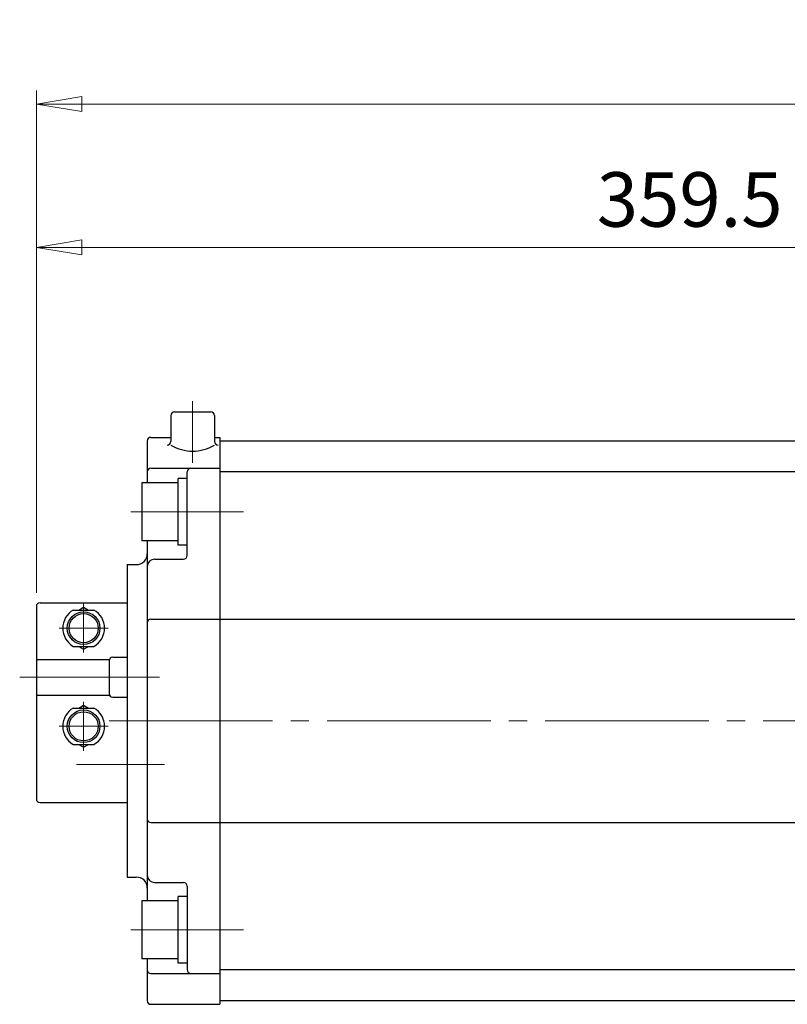
# Model space of a CAD drawing. Extents: x 8742 to 10003, y -340 to 790.
# Drawn here: x 8742 to 8953, y 519 to 790 of the extents above; entities that cross this region are included whole.
import ezdxf

# ---------------------------------------------------------------- set-up
doc = ezdxf.new("R2010")
doc.units = 0
doc.header["$LTSCALE"] = 5
doc.header["$MEASUREMENT"] = 0
doc.linetypes.add('CENTER', pattern=[12, 9, -1, 1, -1])
doc.layers.get('0').update_dxf_attribs({"linetype": 'CONTINUOUS'})
doc.layers.get('Defpoints').update_dxf_attribs({"linetype": 'CONTINUOUS'})
for name, color, linetype in [('Bonnet', 171, 'CONTINUOUS'), ('Center', 7, 'CENTER'), ('CYLINDER', 7, 'CONTINUOUS'), ('SC', 163, 'CONTINUOUS')]:
    doc.layers.add(name, color=color, linetype=linetype)
doc.layers.add('scale', color=6, linetype='CONTINUOUS', lineweight=13)
doc.styles.get("Standard").update_dxf_attribs({"font": 'simplex.shx', "bigfont": 'BIGFONT.shx'})
doc.dimstyles.new('STD 1', dxfattribs={"dimscale": 5, "dimtxt": 3, "dimasz": 2.5, "dimexe": 0.75, "dimexo": 0.75, "dimgap": 0.75, "dimtad": 1, "dimdsep": 46, "dimtxsty": 'STANDARD', "dimblk": 'CLOSED', "dimcen": 2.5, "dimclrd": 6, "dimclre": 6, "dimclrt": 2, "dimadec": 0, "dimazin": 2, "dimtfac": 1, "dimtmove": 0, "dimatfit": 3, "dimldrblk": 'CLOSED', "dimfxl": 1, "dimlwd": 13, "dimlwe": 13, "dimarcsym": 0})

# ---------------------------------------------------------------- blocks, each defined once
blk = doc.blocks.new('_Closed')
at = {"color": 0, "linetype": 'ByBlock', "lineweight": -2}
for p, q in [((-1, 0.167), (0, 0)), ((-1, 0.167), (-1, -0.167)), ((0, 0), (-1, -0.167)), ((0, 0), (-1, 0))]:
    blk.add_line(p, q, dxfattribs=at)
blk = doc.blocks.new('*D7')
at = {"layer": 'Defpoints', "color": 0, "transparency": 16777216}
for p in [(8746.2, 767.08), (8746.2, 628.86), (9468.7, 605.36)]:
    blk.add_point(p, dxfattribs=at)
at = {"layer": 'scale', "color": 6, "lineweight": 13, "transparency": 16777216}
for p, q in [((8746.2, 632.61), (8746.2, 770.83)), ((9468.7, 609.11), (9468.7, 770.83)), ((9456.2, 767.08), (8758.7, 767.08))]:
    blk.add_line(p, q, dxfattribs=at)
at = {"layer": 'scale', "color": 6, "lineweight": 13, "transparency": 16777216, "xscale": 12.5, "yscale": 12.5, "zscale": 12.5, "rotation": 180}
blk.add_blockref('_Closed', (8746.2, 767.08), dxfattribs=at)
at = {"layer": 'scale', "color": 6, "lineweight": 13, "transparency": 16777216, "xscale": 12.5, "yscale": 12.5, "zscale": 12.5}
blk.add_blockref('_Closed', (9468.7, 767.08), dxfattribs=at)
at = {"layer": 'scale', "color": 2, "transparency": 16777216, "insert": (9107.45, 778.33), "char_height": 15, "attachment_point": 5}
blk.add_mtext('722.5（概略）', dxfattribs=at)
blk = doc.blocks.new('*D19')
at = {"layer": 'Bonnet', "color": 6, "lineweight": 13, "transparency": 16777216}
for p, q in [((8746.2, 632.61), (8746.2, 731.38)), ((9105.7, 681.11), (9105.7, 731.38)), ((9093.2, 727.63), (8758.7, 727.63))]:
    blk.add_line(p, q, dxfattribs=at)
at = {"layer": 'Defpoints', "color": 0, "transparency": 16777216}
for p in [(8746.2, 727.63), (9105.7, 677.36), (8746.2, 628.86)]:
    blk.add_point(p, dxfattribs=at)
at = {"layer": 'Bonnet', "color": 6, "lineweight": 13, "transparency": 16777216, "xscale": 12.5, "yscale": 12.5, "zscale": 12.5, "rotation": 180}
blk.add_blockref('_Closed', (8746.2, 727.63), dxfattribs=at)
at = {"layer": 'Bonnet', "color": 6, "lineweight": 13, "transparency": 16777216, "xscale": 12.5, "yscale": 12.5, "zscale": 12.5}
blk.add_blockref('_Closed', (9105.7, 727.63), dxfattribs=at)
at = {"layer": 'Bonnet', "color": 2, "transparency": 16777216, "insert": (8925.95, 738.88), "char_height": 15, "attachment_point": 5}
blk.add_mtext('359.5', dxfattribs=at)

msp = doc.modelspace()

# ---------------------------------------------------------------- linework, layer by layer
at = {"layer": 'Center', "color": 2, "linetype": 'CENTER', "lineweight": 13}
for p, q in [((8789.2, 685.357), (8789.2, 668.357)), ((8772.2, 654.857), (8803.204, 654.857)), ((8759.2, 629.857), (8759.2, 616.13)), ((8752.472, 622.857), (8765.927, 622.857)), ((8741.61, 609.357), (8780.037, 609.357)), ((8759.2, 589.13), (8759.2, 602.585)), ((8766.2, 597.357), (9473.7, 597.357)), ((8752.472, 595.857), (8765.927, 595.857)), ((8781.456, 585.357), (8757.209, 585.357)), ((8772.2, 539.857), (8803.204, 539.857))]:
    msp.add_line(p, q, dxfattribs=at)
at = {"layer": 'CYLINDER'}
for p, q in [((8783.2, 681.357), (8783.2, 674.252)), ((8784.2, 682.357), (8794.2, 682.357)), ((8795.2, 681.357), (8795.2, 674.252)), ((8777.7, 675.357), (8783.2, 675.357)), ((8795.2, 675.357), (8796.7, 675.357)), ((8796.7, 675.357), (8796.7, 519.357)), ((8776.7, 674.357), (8776.7, 662.857)), ((9414.7, 674.357), (8796.7, 674.357)), ((8777.7, 666.857), (8796.7, 666.857)), ((8787.702, 664.057), (8785.202, 664.057)), ((8785.202, 645.657), (8785.202, 664.057)), ((8787.7, 642.857), (8787.7, 665.857)), ((9414.7, 665.857), (8796.7, 665.857)), ((8785.202, 662.857), (8775.202, 662.857)), ((8775.202, 662.857), (8775.202, 646.857)), ((8785.202, 646.857), (8775.202, 646.857)), ((8776.7, 646.857), (8776.7, 547.857)), ((8787.702, 645.657), (8785.202, 645.657)), ((8771.2, 640.357), (8771.2, 554.357)), ((8771.2, 640.357), (8773.7, 640.357)), ((8778.7, 641.857), (8786.7, 641.857)), ((8777.7, 625.357), (9433.7, 625.357)), ((8777.7, 569.357), (9433.7, 569.357)), ((8771.2, 554.357), (8773.7, 554.357)), ((8778.7, 552.857), (8786.7, 552.857)), ((8787.7, 551.857), (8787.7, 528.857)), ((8785.202, 547.857), (8775.202, 547.857)), ((8775.202, 547.857), (8775.202, 531.857)), ((8787.702, 549.057), (8785.202, 549.057)), ((8785.202, 530.657), (8785.202, 549.057)), ((8785.202, 531.857), (8775.202, 531.857)), ((8776.7, 531.857), (8776.7, 520.357)), ((8787.702, 530.657), (8785.202, 530.657)), ((9414.7, 528.857), (8796.7, 528.857)), ((8777.7, 527.857), (8796.7, 527.857)), ((9414.7, 520.357), (8796.7, 520.357)), ((8777.7, 519.357), (8796.7, 519.357))]:
    msp.add_line(p, q, dxfattribs=at)
for centre, radius, start, end in [((8784.2, 681.357), 1, 90, 180), ((8794.2, 681.357), 1, 0, 90), ((8777.7, 674.357), 1, 90, 180), ((8782.2, 674.252), 1, 270, 0), ((8789.2, 683.135), 11.562, 238.73742, 301.26258), ((8796.2, 674.252), 1, 180, 270), ((8777.7, 665.857), 1, 90, 180), ((8788.7, 665.857), 1, 90, 180), ((8773.7, 643.357), 3, 270, 0), ((8786.7, 642.857), 1, 270, 0), ((8778.7, 639.857), 2, 90, 180), ((8777.7, 624.357), 1, 90, 180), ((8777.7, 570.357), 1, 180, 270), ((8773.7, 551.357), 3, 0, 90), ((8778.7, 554.857), 2, 180, 270), ((8786.7, 551.857), 1, 0, 90), ((8777.7, 528.857), 1, 180, 270), ((8788.7, 528.857), 1, 180, 270), ((8777.7, 520.357), 1, 180, 270)]:
    msp.add_arc(centre, radius, start, end, dxfattribs=at)
at = {"layer": 'SC'}
for p, q in [((8746.2, 628.857), (8746.2, 575.857)), ((8747.2, 629.857), (8771.2, 629.857)), ((8757.86, 627.857), (8759.2, 628.627)), ((8759.2, 628.627), (8760.54, 627.857)), ((8756.36, 627.857), (8762.04, 627.857)), ((8756.36, 617.857), (8762.04, 617.857)), ((8757.86, 617.857), (8759.2, 617.077)), ((8759.2, 617.077), (8760.54, 617.857)), ((8746.2, 614.257), (8766.29, 614.257)), ((8766.2, 613.857), (8766.2, 604.857)), ((8767.2, 614.857), (8771.2, 614.857)), ((8746.2, 604.457), (8766.29, 604.457)), ((8757.86, 600.857), (8759.2, 601.627)), ((8759.2, 601.627), (8760.54, 600.857)), ((8767.2, 603.857), (8771.2, 603.857)), ((8756.36, 600.857), (8762.04, 600.857)), ((8756.36, 590.857), (8762.04, 590.857)), ((8757.86, 590.857), (8759.2, 590.077)), ((8759.2, 590.077), (8760.54, 590.857)), ((8747.2, 574.857), (8771.2, 574.857))]:
    msp.add_line(p, q, dxfattribs=at)
for centre, radius in [((8759.2, 622.857), 4.5), ((8759.2, 622.857), 4), ((8759.2, 595.857), 4.5), ((8759.2, 595.857), 4)]:
    msp.add_circle(centre, radius, dxfattribs=at)
for centre, radius, start, end in [((8747.2, 628.857), 1, 90, 180), ((8759.2, 622.857), 5.75, 119.59, 240.41), ((8759.2, 622.857), 5.75, 299.59, 60.41), ((8767.2, 613.857), 1, 90, 180), ((8767.2, 604.857), 1, 180, 270), ((8759.2, 595.857), 5.75, 119.59, 240.41), ((8759.2, 595.857), 5.75, 299.59, 60.41), ((8747.2, 575.857), 1, 180, 270)]:
    msp.add_arc(centre, radius, start, end, dxfattribs=at)

# ---------------------------------------------------------------- dimensions: what is measured, and where the dimension line sits
at = {"layer": 'Bonnet'}
dim = msp.add_linear_dim(base=(8746.2, 727.633), p1=(9105.7, 677.357), p2=(8746.2, 628.857), dimstyle='STD 1', dxfattribs=at)
dim.commit()
dim.dimension.update_dxf_attribs({"geometry": '*D19', "text_midpoint": (8925.95, 738.883)})
at = {"layer": 'scale'}
dim = msp.add_linear_dim(base=(8746.2, 767.08), p1=(9468.7, 605.357), p2=(8746.2, 628.857), text='<>（概略）', dimstyle='STD 1', dxfattribs=at)
dim.commit()
dim.dimension.update_dxf_attribs({"geometry": '*D7', "text_midpoint": (9107.45, 778.33)})

doc.saveas('drawing.dxf')
